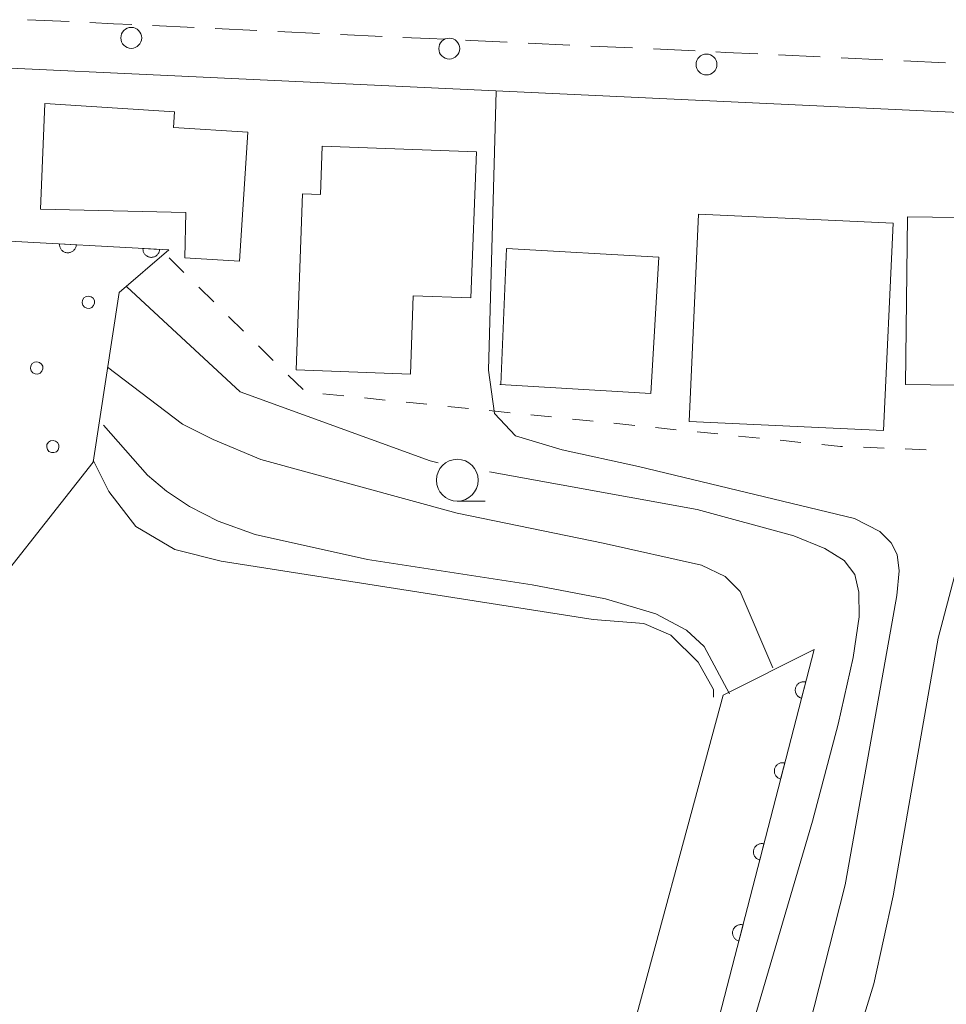
# Model space of a CAD drawing. Units: millimetres. Extents: x -76000 to -74000, y 36000 to 37501.
# Drawn here: x -74564 to -74509, y 36300 to 36359 of the extents above; entities that cross this region are included whole.
import ezdxf

# ---------------------------------------------------------------- set-up
doc = ezdxf.new("R2010")
doc.units = ezdxf.units.MM
for name, color, linetype, lineweight in [('210100_道路縁（街区線）', 7, 'Continuous', 15), ('221300_歩道', 7, 'Continuous', 9), ('223800_並木', 7, 'Continuous', 9), ('300100_普通建物', 7, 'Continuous', 15), ('510100_水涯線（河川、湖池等）（海岸線）', 7, 'Continuous', 15), ('611011_被覆(幅上)', 7, 'Continuous', 20), ('611012_被覆(下)', 7, 'Continuous', 9), ('611099_被覆(中)', 7, 'Continuous', 9), ('630100_植生界', 7, 'Continuous', 9), ('633100_広葉樹林', 7, 'Continuous', 9), ('710100_等高線（計曲線）', 7, 'Continuous', 20), ('710200_等高線（主曲線）', 7, 'Continuous', 9)]:
    doc.layers.add(name, color=color, linetype=linetype, lineweight=lineweight)

msp = doc.modelspace()

# ---------------------------------------------------------------- linework, layer by layer
at = {"layer": '210100_道路縁（街区線）', "flags": 128}
msp.add_lwpolyline([(-74622.26, 36358.47), (-74499.3, 36352.73), (-74506.17, 36192.38), (-74506.37, 36190.28), (-74507.47, 36188.62), (-74508.92, 36187.6), (-74606.84, 36192.17), (-74610.84, 36192.36), (-74615.29, 36192.57), (-74617.56, 36192.9), (-74618.83, 36193.57), (-74619.83, 36195.37), (-74622.34, 36254.63)], dxfattribs=at)
at = {"layer": '221300_歩道'}
for p, q in [((-74564.035, 36358.689), (-74561.538, 36358.573)), ((-74556.543, 36358.344), (-74554.046, 36358.225)), ((-74552.797, 36358.166), (-74550.3, 36358.048)), ((-74549.051, 36357.989), (-74546.554, 36357.87)), ((-74545.306, 36357.811), (-74542.808, 36357.693)), ((-74534.068, 36357.289), (-74531.571, 36357.172)), ((-74530.322, 36357.114), (-74527.825, 36356.997)), ((-74519.085, 36356.581), (-74516.587, 36356.464)), ((-74515.339, 36356.405), (-74512.841, 36356.288)), ((-74511.593, 36356.23), (-74509.096, 36356.112))]:
    msp.add_line(p, q, dxfattribs=at)
at = {"layer": '221300_歩道', "flags": 128}
for points in [[(-74560.289, 36358.515), (-74558.88, 36358.45), (-74557.792, 36358.401)], [(-74541.56, 36357.634), (-74540, 36357.56), (-74539.063, 36357.519)], [(-74537.814, 36357.464), (-74537.5, 36357.45), (-74535.316, 36357.348)], [(-74526.576, 36356.938), (-74524.48, 36356.84), (-74524.079, 36356.82)], [(-74522.83, 36356.759), (-74522.25, 36356.73), (-74520.333, 36356.64)]]:
    msp.add_lwpolyline(points, dxfattribs=at)
at = {"layer": '223800_並木'}
for centre in [(-74557.82, 36357.6), (-74538.79, 36356.96), (-74523.4, 36356.01)]:
    msp.add_circle(centre, 0.625, dxfattribs=at)
at = {"layer": '300100_普通建物', "flags": 128}
for points in [[(-74554.56, 36347.16), (-74563.25, 36347.36), (-74562.99, 36353.68), (-74555.23, 36353.18), (-74555.29, 36352.25), (-74550.85, 36351.96), (-74551.35, 36344.24), (-74554.61, 36344.45), (-74554.56, 36347.16)], [(-74541.11, 36337.49), (-74547.96, 36337.75), (-74547.57, 36348.27), (-74546.5, 36348.23), (-74546.39, 36351.13), (-74537.16, 36350.79), (-74537.49, 36342.05), (-74540.94, 36342.18), (-74541.11, 36337.49)], [(-74512.8, 36334.13), (-74524.43, 36334.67), (-74523.87, 36347.06), (-74512.23, 36346.53), (-74512.8, 36334.13)], [(-74500.98, 36336.74), (-74511.48, 36336.87), (-74511.36, 36346.89), (-74500.86, 36346.76), (-74500.98, 36336.74)], [(-74535.77, 36336.87), (-74535.7, 36336.88), (-74535.37, 36345.01), (-74526.25, 36344.48), (-74526.73, 36336.34), (-74535.77, 36336.87)]]:
    msp.add_lwpolyline(points, dxfattribs=at)
at = {"layer": '510100_水涯線（河川、湖池等）（海岸線）', "flags": 128}
msp.add_lwpolyline([(-74560.1, 36332.34), (-74559.17, 36330.48), (-74557.54, 36328.39), (-74555.22, 36327), (-74552.44, 36326.3), (-74530.17, 36322.82), (-74527.15, 36322.59), (-74525.53, 36321.89), (-74523.9, 36320.27), (-74522.98, 36318.64), (-74522.98, 36318.18)], dxfattribs=at)
at = {"layer": '611011_被覆(幅上)'}
msp.add_line((-74516.96, 36321.02), (-74524.54, 36291.68), dxfattribs=at)
at = {"layer": '611011_被覆(幅上)', "flags": 128}
for points in [[(-74603.04, 36295.17), (-74601.49, 36301.79), (-74569.52, 36342.24), (-74565.86, 36345.48), (-74555.58, 36344.92)], [(-74562.111, 36345.276), (-74562.112, 36345.232), (-74562.108, 36345.188), (-74562.101, 36345.146), (-74562.091, 36345.103), (-74562.076, 36345.063), (-74562.058, 36345.023), (-74562.037, 36344.984), (-74562.012, 36344.949), (-74561.985, 36344.914), (-74561.953, 36344.884), (-74561.921, 36344.855), (-74561.885, 36344.83), (-74561.847, 36344.808), (-74561.808, 36344.789), (-74561.767, 36344.773), (-74561.726, 36344.762), (-74561.683, 36344.754), (-74561.639, 36344.749), (-74561.595, 36344.749), (-74561.552, 36344.753), (-74561.509, 36344.759), (-74561.467, 36344.77), (-74561.426, 36344.785), (-74561.386, 36344.803), (-74561.348, 36344.824), (-74561.312, 36344.849), (-74561.278, 36344.876), (-74561.247, 36344.907), (-74561.218, 36344.94), (-74561.193, 36344.975), (-74561.171, 36345.013), (-74561.152, 36345.052), (-74561.137, 36345.094), (-74561.125, 36345.135), (-74561.117, 36345.178), (-74561.113, 36345.221)], [(-74561.113, 36345.221), (-74562.111, 36345.276)], [(-74556.12, 36344.949), (-74557.119, 36345.004)], [(-74557.119, 36345.004), (-74557.119, 36344.96), (-74557.115, 36344.917), (-74557.109, 36344.874), (-74557.098, 36344.831), (-74557.083, 36344.791), (-74557.065, 36344.751), (-74557.044, 36344.712), (-74557.019, 36344.677), (-74556.992, 36344.642), (-74556.961, 36344.612), (-74556.928, 36344.583), (-74556.893, 36344.558), (-74556.855, 36344.536), (-74556.816, 36344.517), (-74556.774, 36344.501), (-74556.733, 36344.49), (-74556.69, 36344.482), (-74556.647, 36344.477), (-74556.603, 36344.477), (-74556.559, 36344.481), (-74556.517, 36344.487), (-74556.474, 36344.498), (-74556.433, 36344.513), (-74556.393, 36344.531), (-74556.355, 36344.552), (-74556.32, 36344.577), (-74556.285, 36344.604), (-74556.254, 36344.635), (-74556.226, 36344.668), (-74556.201, 36344.703), (-74556.178, 36344.741), (-74556.159, 36344.78), (-74556.144, 36344.822), (-74556.133, 36344.863), (-74556.124, 36344.906), (-74556.12, 36344.949)], [(-74517.46, 36319.084), (-74517.503, 36319.093), (-74517.547, 36319.098), (-74517.589, 36319.099), (-74517.633, 36319.097), (-74517.676, 36319.091), (-74517.719, 36319.081), (-74517.761, 36319.068), (-74517.8, 36319.051), (-74517.84, 36319.031), (-74517.876, 36319.006), (-74517.911, 36318.98), (-74517.942, 36318.95), (-74517.971, 36318.917), (-74517.998, 36318.883), (-74518.021, 36318.845), (-74518.04, 36318.807), (-74518.057, 36318.767), (-74518.069, 36318.725), (-74518.079, 36318.681), (-74518.083, 36318.638), (-74518.085, 36318.595), (-74518.083, 36318.551), (-74518.077, 36318.508), (-74518.067, 36318.466), (-74518.054, 36318.424), (-74518.036, 36318.384), (-74518.017, 36318.345), (-74517.992, 36318.309), (-74517.966, 36318.274), (-74517.936, 36318.243), (-74517.903, 36318.214), (-74517.868, 36318.187), (-74517.831, 36318.164), (-74517.793, 36318.145), (-74517.753, 36318.128), (-74517.71, 36318.115)], [(-74517.71, 36318.115), (-74517.46, 36319.084)], [(-74518.711, 36314.243), (-74518.754, 36314.252), (-74518.797, 36314.257), (-74518.84, 36314.258), (-74518.884, 36314.256), (-74518.927, 36314.25), (-74518.97, 36314.24), (-74519.011, 36314.227), (-74519.051, 36314.21), (-74519.09, 36314.19), (-74519.127, 36314.165), (-74519.161, 36314.139), (-74519.193, 36314.109), (-74519.222, 36314.076), (-74519.248, 36314.042), (-74519.271, 36314.004), (-74519.291, 36313.966), (-74519.307, 36313.926), (-74519.32, 36313.883), (-74519.329, 36313.84), (-74519.334, 36313.797), (-74519.336, 36313.754), (-74519.334, 36313.71), (-74519.327, 36313.667), (-74519.318, 36313.625), (-74519.305, 36313.583), (-74519.287, 36313.543), (-74519.267, 36313.504), (-74519.243, 36313.468), (-74519.216, 36313.433), (-74519.186, 36313.402), (-74519.154, 36313.373), (-74519.119, 36313.346), (-74519.082, 36313.323), (-74519.043, 36313.304), (-74519.003, 36313.287), (-74518.961, 36313.274)], [(-74518.961, 36313.274), (-74518.711, 36314.243)], [(-74519.962, 36309.401), (-74520.005, 36309.411), (-74520.048, 36309.415), (-74520.091, 36309.417), (-74520.135, 36309.415), (-74520.178, 36309.409), (-74520.22, 36309.399), (-74520.262, 36309.386), (-74520.302, 36309.368), (-74520.341, 36309.349), (-74520.377, 36309.324), (-74520.412, 36309.298), (-74520.443, 36309.268), (-74520.473, 36309.235), (-74520.499, 36309.2), (-74520.522, 36309.163), (-74520.541, 36309.125), (-74520.558, 36309.085), (-74520.571, 36309.042), (-74520.58, 36308.999), (-74520.585, 36308.956), (-74520.587, 36308.913), (-74520.585, 36308.869), (-74520.578, 36308.826), (-74520.568, 36308.784), (-74520.555, 36308.742), (-74520.538, 36308.702), (-74520.518, 36308.663), (-74520.493, 36308.627), (-74520.467, 36308.592), (-74520.437, 36308.561), (-74520.404, 36308.532), (-74520.37, 36308.505), (-74520.332, 36308.482), (-74520.294, 36308.463), (-74520.254, 36308.446), (-74520.212, 36308.433)], [(-74520.212, 36308.433), (-74519.962, 36309.401)], [(-74521.212, 36304.56), (-74521.255, 36304.569), (-74521.299, 36304.574), (-74521.341, 36304.576), (-74521.385, 36304.574), (-74521.428, 36304.568), (-74521.471, 36304.558), (-74521.513, 36304.545), (-74521.552, 36304.527), (-74521.592, 36304.508), (-74521.628, 36304.483), (-74521.663, 36304.457), (-74521.694, 36304.427), (-74521.723, 36304.394), (-74521.75, 36304.359), (-74521.773, 36304.322), (-74521.792, 36304.284), (-74521.809, 36304.243), (-74521.822, 36304.201), (-74521.831, 36304.158), (-74521.836, 36304.115), (-74521.837, 36304.072), (-74521.835, 36304.028), (-74521.829, 36303.985), (-74521.819, 36303.943), (-74521.806, 36303.901), (-74521.789, 36303.861), (-74521.769, 36303.822), (-74521.744, 36303.786), (-74521.718, 36303.751), (-74521.688, 36303.72), (-74521.655, 36303.69), (-74521.621, 36303.664), (-74521.583, 36303.641), (-74521.545, 36303.622), (-74521.505, 36303.605), (-74521.462, 36303.592)], [(-74521.462, 36303.592), (-74521.212, 36304.56)]]:
    msp.add_lwpolyline(points, dxfattribs=at)
at = {"layer": '611012_被覆(下)', "flags": 128}
for points in [[(-74555.58, 36344.92), (-74558.54, 36342.38), (-74560.09, 36332.23), (-74591.63, 36292.21), (-74599.1, 36295.31), (-74603.04, 36295.17)], [(-74524.54, 36291.68), (-74528.61, 36295.38), (-74522.4, 36318.3), (-74516.96, 36321.02)]]:
    msp.add_lwpolyline(points, dxfattribs=at)
at = {"layer": '611099_被覆(中)', "flags": 128}
for points in [[(-74560.615, 36341.494), (-74560.473, 36341.43), (-74560.32, 36341.426), (-74560.174, 36341.477), (-74560.069, 36341.591), (-74560.018, 36341.737), (-74560.024, 36341.889), (-74560.098, 36342.027), (-74560.219, 36342.122), (-74560.37, 36342.161), (-74560.519, 36342.132), (-74560.649, 36342.048), (-74560.735, 36341.919), (-74560.75, 36341.764), (-74560.71, 36341.616), (-74560.615, 36341.494)], [(-74563.707, 36337.565), (-74563.566, 36337.501), (-74563.413, 36337.497), (-74563.266, 36337.548), (-74563.161, 36337.662), (-74563.11, 36337.808), (-74563.117, 36337.96), (-74563.19, 36338.098), (-74563.311, 36338.193), (-74563.462, 36338.232), (-74563.611, 36338.203), (-74563.741, 36338.119), (-74563.827, 36337.99), (-74563.842, 36337.835), (-74563.802, 36337.687), (-74563.707, 36337.565)], [(-74562.742, 36332.864), (-74562.601, 36332.801), (-74562.448, 36332.797), (-74562.302, 36332.848), (-74562.197, 36332.962), (-74562.145, 36333.108), (-74562.152, 36333.259), (-74562.226, 36333.397), (-74562.347, 36333.493), (-74562.498, 36333.531), (-74562.647, 36333.502), (-74562.777, 36333.418), (-74562.863, 36333.289), (-74562.878, 36333.134), (-74562.838, 36332.986), (-74562.742, 36332.864)]]:
    msp.add_lwpolyline(points, dxfattribs=at)
at = {"layer": '630100_植生界'}
for p, q in [((-74555.56, 36344.45), (-74554.669, 36343.574)), ((-74553.777, 36342.698), (-74552.886, 36341.821)), ((-74551.994, 36340.945), (-74551.103, 36340.069)), ((-74550.211, 36339.193), (-74549.32, 36338.317)), ((-74548.428, 36337.44), (-74547.537, 36336.564)), ((-74546.347, 36336.323), (-74545.103, 36336.196)), ((-74543.86, 36336.07), (-74542.616, 36335.943)), ((-74541.373, 36335.817), (-74540.129, 36335.69)), ((-74538.885, 36335.563), (-74537.642, 36335.437)), ((-74536.398, 36335.31), (-74535.155, 36335.184)), ((-74533.911, 36335.057), (-74532.668, 36334.931)), ((-74531.424, 36334.804), (-74530.18, 36334.677)), ((-74528.937, 36334.551), (-74527.693, 36334.424)), ((-74526.45, 36334.298), (-74525.206, 36334.171)), ((-74523.962, 36334.045), (-74522.719, 36333.918)), ((-74521.475, 36333.791), (-74520.232, 36333.665)), ((-74518.988, 36333.538), (-74517.745, 36333.412)), ((-74514.008, 36333.117), (-74512.759, 36333.068)), ((-74511.51, 36333.019), (-74510.261, 36332.971))]:
    msp.add_line(p, q, dxfattribs=at)
at = {"layer": '630100_植生界', "flags": 128}
msp.add_lwpolyline([(-74516.501, 36333.285), (-74515.37, 36333.17), (-74515.257, 36333.166)], dxfattribs=at)
at = {"layer": '633100_広葉樹林'}
msp.add_line((-74538.31, 36329.9), (-74536.643, 36329.9), dxfattribs=at)
msp.add_circle((-74538.31, 36331.15), 1.249875, dxfattribs=at)
at = {"layer": '710100_等高線（計曲線）', "flags": 128}
msp.add_lwpolyline([(-74508.49, 36325.63), (-74509.53, 36321.71), (-74511.29, 36311.7), (-74512.23, 36306.3), (-74513.38, 36301.04), (-74515.05, 36295.59)], dxfattribs=at)
at = {"layer": '710200_等高線（主曲線）', "flags": 128}
for points in [[(-74517.28, 36298.41), (-74515.1, 36306.95), (-74512.39, 36322.12), (-74512.01, 36324.26), (-74511.87, 36325.73), (-74511.99, 36326.7), (-74512.34, 36327.41), (-74513.02, 36328.09), (-74514.54, 36328.85), (-74527.47, 36331.97), (-74532.04, 36332.97), (-74534.82, 36333.81), (-74536.08, 36335.14), (-74536.44, 36337.74), (-74535.99, 36354.41)], [(-74558.09, 36342.72), (-74551.3, 36336.43), (-74539.93, 36332.31), (-74539.45, 36332.18)], [(-74559.25, 36337.91), (-74554.75, 36334.51), (-74552.92, 36333.59), (-74550.07, 36332.38), (-74538.32, 36329.18), (-74529.58, 36327.39), (-74523.7, 36326.06), (-74522.28, 36325.4), (-74521.39, 36324.49), (-74519.42, 36319.92)], [(-74559.49, 36334.44), (-74556.85, 36331.46), (-74555.72, 36330.5), (-74554.34, 36329.58), (-74552.61, 36328.71), (-74550.41, 36327.91), (-74543.69, 36326.4), (-74533.82, 36324.89), (-74529.44, 36324.06), (-74526.43, 36323.15), (-74524.6, 36322.19), (-74523.53, 36321.21), (-74522.03, 36318.37)], [(-74520.69, 36298.42), (-74517.05, 36310.76), (-74515.52, 36316.56), (-74514.62, 36320.54), (-74514.27, 36322.98), (-74514.28, 36324.46), (-74514.53, 36325.51), (-74515.15, 36326.34), (-74516.32, 36327.07), (-74518.18, 36327.83), (-74523.95, 36329.39), (-74536.38, 36331.66)]]:
    msp.add_lwpolyline(points, dxfattribs=at)

doc.saveas('drawing.dxf')
